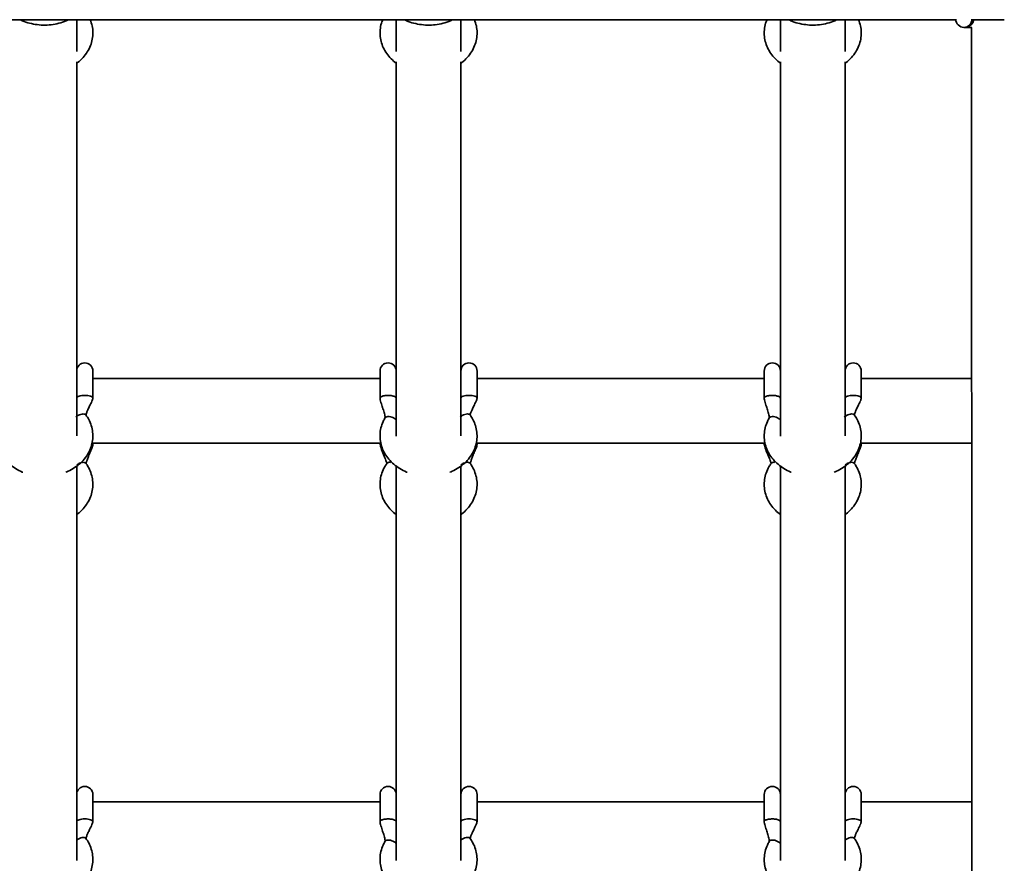
# Model space of a CAD drawing. Units: millimetres. Extents: x 539 to 37050, y 1196 to 66285.
# Drawn here: x 6505 to 6748, y 16176 to 16384 of the extents above; entities that cross this region are included whole.
import ezdxf

# ---------------------------------------------------------------- set-up
doc = ezdxf.new("R2010")
doc.units = ezdxf.units.MM

msp = doc.modelspace()

# ---------------------------------------------------------------- linework, layer by layer
at = {"color": 7, "linetype": 'Continuous', "lineweight": 35}
for p, q in [((6231.856, 16384.031), (6736.015, 16384.031)), ((6518.645, 16376.177), (6518.645, 16384.031)), ((6597.645, 16384.031), (6597.645, 16376.177)), ((6613.645, 16376.177), (6613.645, 16384.031)), ((6692.645, 16384.031), (6692.645, 16376.177)), ((6708.645, 16376.177), (6708.645, 16384.031)), ((6740.106, 16384.031), (6748.012, 16384.031)), ((6738.012, 16382.142), (6738.47, 16382.142)), ((6738.47, 16382.142), (6739.983, 16382.142)), ((6518.645, 16281.186), (6518.645, 16373.636)), ((6597.645, 16373.636), (6597.645, 16281.139)), ((6613.645, 16281.186), (6613.645, 16373.636)), ((6692.645, 16373.636), (6692.645, 16281.139)), ((6708.645, 16281.186), (6708.645, 16373.636)), ((6522.645, 16290.504), (6522.645, 16297.197)), ((6593.645, 16295.372), (6522.645, 16295.372)), ((6593.645, 16297.197), (6593.645, 16290.492)), ((6617.645, 16290.504), (6617.645, 16297.197)), ((6688.645, 16295.372), (6617.645, 16295.372)), ((6688.645, 16297.197), (6688.645, 16290.492)), ((6712.645, 16290.504), (6712.645, 16297.197)), ((6739.941, 16295.372), (6712.645, 16295.372)), ((6522.418, 16279.372), (6593.869, 16279.372)), ((6522.645, 16279.084), (6522.645, 16279.372)), ((6593.645, 16279.372), (6593.645, 16279.092)), ((6617.418, 16279.372), (6688.869, 16279.372)), ((6617.645, 16279.084), (6617.645, 16279.372)), ((6688.645, 16279.372), (6688.645, 16279.092)), ((6712.418, 16279.372), (6739.943, 16279.372)), ((6712.645, 16279.084), (6712.645, 16279.372)), ((6518.645, 16176.228), (6518.645, 16273.732)), ((6597.645, 16273.873), (6597.645, 16176.228)), ((6613.645, 16176.228), (6613.645, 16273.732)), ((6692.645, 16273.873), (6692.645, 16176.228)), ((6708.645, 16176.228), (6708.645, 16273.732)), ((6522.645, 16185.84), (6522.645, 16192.533)), ((6593.645, 16190.731), (6522.645, 16190.731)), ((6593.645, 16192.533), (6593.645, 16185.828)), ((6617.645, 16185.84), (6617.645, 16192.533)), ((6688.645, 16190.731), (6617.645, 16190.731)), ((6688.645, 16192.533), (6688.645, 16185.828)), ((6712.645, 16185.84), (6712.645, 16192.533)), ((6739.959, 16190.731), (6712.645, 16190.731))]:
    msp.add_line(p, q, dxfattribs=at)
at = {"color": 1, "linetype": 'Continuous', "lineweight": 35}
for p, q in [((6593.71, 16279.372), (6593.661, 16279.2)), ((6688.71, 16279.372), (6688.661, 16279.2))]:
    msp.add_line(p, q, dxfattribs=at)
at = {"color": 7, "linetype": 'Continuous', "lineweight": 35}
for centre, start, end in [((6738.012, 16384.142), 180, 0), ((6520.645, 16297.197), 0, 180), ((6595.645, 16297.197), 0, 180), ((6615.645, 16297.197), 0, 180), ((6690.645, 16297.197), 0, 180), ((6710.645, 16297.197), 0, 180), ((6520.645, 16192.533), 0, 180), ((6595.645, 16192.533), 0, 180), ((6615.645, 16192.533), 0, 180), ((6690.645, 16192.533), 0, 180), ((6710.645, 16192.533), 0, 180)]:
    msp.add_arc(centre, 2, start, end, dxfattribs=at)
for points, knots in [([(6504.716, 16384.031), (6504.872, 16383.949), (6505.578, 16383.573), (6506.986, 16383.141), (6508.89, 16382.759), (6510.854, 16382.66), (6512.818, 16382.815), (6514.71, 16383.261), (6515.993, 16383.679), (6516.577, 16384.009), (6516.616, 16384.031)], [0, 0, 0, 0, 0.0442759, 0.2007825, 0.3578029, 0.5151564, 0.6727738, 0.8306421, 0.9887395, 1, 1, 1, 1]), ([(6518.645, 16373.299), (6518.722, 16373.35), (6519.319, 16373.738), (6520.234, 16374.666), (6521.322, 16376.058), (6522.095, 16377.599), (6522.56, 16379.216), (6522.693, 16380.864), (6522.53, 16382.494), (6522.165, 16383.522), (6521.985, 16384.031)], [0, 0, 0, 0, 0.02139501, 0.16512701, 0.30802787, 0.44959945, 0.58952174, 0.72790869, 0.86529969, 1, 1, 1, 1]), ([(6594.339, 16384.031), (6594.262, 16383.87), (6593.94, 16383.201), (6593.687, 16381.932), (6593.6, 16380.288), (6593.854, 16378.662), (6594.407, 16377.101), (6595.256, 16375.646), (6596.326, 16374.344), (6597.216, 16373.632), (6597.645, 16373.289)], [0, 0, 0, 0, 0.0442627, 0.1836273, 0.3215376, 0.4586054, 0.5954624, 0.7328668, 0.8714046, 1, 1, 1, 1]), ([(6599.716, 16384.031), (6599.872, 16383.949), (6600.578, 16383.573), (6601.986, 16383.141), (6603.89, 16382.759), (6605.854, 16382.66), (6607.818, 16382.815), (6609.71, 16383.261), (6610.993, 16383.679), (6611.577, 16384.009), (6611.616, 16384.031)], [0, 0, 0, 0, 0.0442759, 0.2007825, 0.3578029, 0.5151564, 0.6727738, 0.8306421, 0.9887395, 1, 1, 1, 1]), ([(6613.645, 16373.299), (6613.722, 16373.35), (6614.319, 16373.738), (6615.234, 16374.666), (6616.322, 16376.058), (6617.095, 16377.599), (6617.56, 16379.216), (6617.693, 16380.864), (6617.53, 16382.494), (6617.165, 16383.522), (6616.985, 16384.031)], [0, 0, 0, 0, 0.02139501, 0.16512701, 0.30802787, 0.44959945, 0.58952174, 0.72790869, 0.86529969, 1, 1, 1, 1]), ([(6689.339, 16384.031), (6689.262, 16383.87), (6688.94, 16383.201), (6688.687, 16381.932), (6688.6, 16380.288), (6688.854, 16378.662), (6689.407, 16377.101), (6690.256, 16375.646), (6691.326, 16374.344), (6692.216, 16373.632), (6692.645, 16373.289)], [0, 0, 0, 0, 0.0442625, 0.1836272, 0.3215376, 0.4586053, 0.5954625, 0.732867, 0.8714048, 1, 1, 1, 1]), ([(6694.716, 16384.031), (6694.872, 16383.949), (6695.578, 16383.573), (6696.986, 16383.141), (6698.89, 16382.759), (6700.854, 16382.66), (6702.818, 16382.815), (6704.71, 16383.261), (6705.993, 16383.679), (6706.577, 16384.009), (6706.616, 16384.031)], [0, 0, 0, 0, 0.0442757, 0.2007823, 0.3578025, 0.5151564, 0.6727736, 0.8306423, 0.9887395, 1, 1, 1, 1]), ([(6708.645, 16373.299), (6708.722, 16373.35), (6709.319, 16373.738), (6710.234, 16374.666), (6711.322, 16376.058), (6712.095, 16377.599), (6712.56, 16379.216), (6712.693, 16380.864), (6712.53, 16382.494), (6712.165, 16383.522), (6711.985, 16384.031)], [0, 0, 0, 0, 0.0213956, 0.1651272, 0.3080283, 0.4495995, 0.5895217, 0.7279087, 0.8652997, 1, 1, 1, 1]), ([(6738.473, 16382.142), (6738.633, 16382.157), (6738.943, 16382.187), (6739.34, 16382.38), (6739.685, 16382.63), (6739.982, 16382.926), (6740.206, 16383.254), (6740.352, 16383.595), (6740.424, 16383.862), (6740.436, 16383.997), (6740.439, 16384.031)], [0, 0, 0, 0, 0.15863185, 0.30810957, 0.45043807, 0.58125809, 0.70377168, 0.82642461, 0.95519412, 1, 1, 1, 1]), ([(6739.929, 16382.142), (6739.93, 16373.87), (6739.932, 16356.069), (6739.936, 16328.691), (6739.94, 16300.021), (6739.944, 16271.318), (6739.949, 16242.586), (6739.955, 16213.829), (6739.96, 16185.05), (6739.966, 16156.252), (6739.973, 16127.439), (6739.98, 16098.614), (6739.987, 16069.781), (6739.995, 16040.944), (6740.002, 16013.424), (6740.008, 15995.52), (6740.01, 15987.228)], [0, 0, 0, 0, 0.0632219, 0.1360509, 0.2088802, 0.2817094, 0.3545386, 0.4273676, 0.5001969, 0.5730259, 0.6458553, 0.7186843, 0.7915136, 0.8643427, 0.937172, 1, 1, 1, 1]), ([(6520.949, 16286.297), (6520.952, 16286.292), (6520.958, 16286.279), (6520.953, 16286.307), (6520.958, 16286.369), (6521, 16286.593), (6521.142, 16287.028), (6521.425, 16287.709), (6521.877, 16288.642), (6522.296, 16289.485), (6522.583, 16290.133), (6522.626, 16290.389), (6522.645, 16290.5)], [0, 0, 0, 0, 0.02829412, 0.07162912, 0.10199686, 0.16036638, 0.25571231, 0.40064721, 0.59670629, 0.84536176, 0.93245073, 1, 1, 1, 1]), ([(6593.656, 16290.428), (6593.649, 16290.483), (6593.634, 16290.594), (6593.742, 16290.699), (6593.797, 16290.752)], [0, 0, 0, 0, 0.4999566, 1, 1, 1, 1]), ([(6593.645, 16290.499), (6593.647, 16290.444), (6593.659, 16290.177), (6593.85, 16289.446), (6594.187, 16288.457), (6594.597, 16287.234), (6594.838, 16286.294), (6594.913, 16285.76), (6594.888, 16285.643), (6594.877, 16285.592)], [0, 0, 0, 0, 0.0225352, 0.1097287, 0.3415098, 0.5746316, 0.8244707, 0.9232167, 1, 1, 1, 1]), ([(6593.797, 16290.752), (6593.876, 16290.805), (6594.036, 16290.911), (6594.309, 16290.989), (6594.445, 16291.027)], [0, 0, 0, 0, 0.499982, 1, 1, 1, 1]), ([(6594.445, 16291.027), (6594.596, 16291.06), (6594.897, 16291.124), (6595.251, 16291.145), (6595.428, 16291.156)], [0, 0, 0, 0, 0.500016, 1, 1, 1, 1]), ([(6595.428, 16291.156), (6595.596, 16291.158), (6595.932, 16291.163), (6596.25, 16291.127), (6596.409, 16291.109)], [0, 0, 0, 0, 0.5000069, 1, 1, 1, 1]), ([(6596.409, 16291.109), (6596.57, 16291.083), (6596.892, 16291.03), (6597.127, 16290.94), (6597.245, 16290.895)], [0, 0, 0, 0, 0.5000319, 1, 1, 1, 1]), ([(6615.949, 16286.297), (6615.952, 16286.292), (6615.958, 16286.279), (6615.953, 16286.307), (6615.958, 16286.369), (6616, 16286.593), (6616.142, 16287.028), (6616.425, 16287.709), (6616.877, 16288.642), (6617.296, 16289.485), (6617.583, 16290.133), (6617.626, 16290.389), (6617.645, 16290.5)], [0, 0, 0, 0, 0.0282941, 0.0716291, 0.1019969, 0.1603664, 0.2557123, 0.4006472, 0.5967072, 0.8453618, 0.9324507, 1, 1, 1, 1]), ([(6688.656, 16290.428), (6688.649, 16290.483), (6688.634, 16290.594), (6688.742, 16290.699), (6688.797, 16290.752)], [0, 0, 0, 0, 0.4999576, 1, 1, 1, 1]), ([(6688.645, 16290.499), (6688.647, 16290.444), (6688.659, 16290.177), (6688.85, 16289.446), (6689.187, 16288.457), (6689.597, 16287.234), (6689.838, 16286.294), (6689.913, 16285.76), (6689.888, 16285.643), (6689.877, 16285.592)], [0, 0, 0, 0, 0.0225351, 0.1097289, 0.3415097, 0.5746317, 0.8244706, 0.9232166, 1, 1, 1, 1]), ([(6688.797, 16290.752), (6688.876, 16290.805), (6689.036, 16290.911), (6689.309, 16290.989), (6689.445, 16291.027)], [0, 0, 0, 0, 0.4999854, 1, 1, 1, 1]), ([(6689.445, 16291.027), (6689.596, 16291.06), (6689.897, 16291.124), (6690.251, 16291.145), (6690.428, 16291.156)], [0, 0, 0, 0, 0.5000094, 1, 1, 1, 1]), ([(6690.428, 16291.156), (6690.596, 16291.158), (6690.932, 16291.163), (6691.25, 16291.127), (6691.409, 16291.109)], [0, 0, 0, 0, 0.5000051, 1, 1, 1, 1]), ([(6691.409, 16291.109), (6691.57, 16291.083), (6691.892, 16291.03), (6692.127, 16290.94), (6692.245, 16290.895)], [0, 0, 0, 0, 0.5000301, 1, 1, 1, 1]), ([(6710.949, 16286.297), (6710.952, 16286.292), (6710.958, 16286.279), (6710.953, 16286.307), (6710.958, 16286.369), (6711, 16286.593), (6711.142, 16287.028), (6711.425, 16287.709), (6711.877, 16288.642), (6712.296, 16289.485), (6712.583, 16290.133), (6712.626, 16290.389), (6712.645, 16290.5)], [0, 0, 0, 0, 0.0282941, 0.0716291, 0.1019969, 0.1603665, 0.2557124, 0.4006473, 0.5967065, 0.845362, 0.9324508, 1, 1, 1, 1]), ([(6499.877, 16285.593), (6499.718, 16285.302), (6499.288, 16284.514), (6498.827, 16283.14), (6498.597, 16281.498), (6498.693, 16279.855), (6499.1, 16278.259), (6499.806, 16276.746), (6500.792, 16275.353), (6502.031, 16274.103), (6503.512, 16273.061), (6504.636, 16272.418), (6505.284, 16272.199), (6505.333, 16272.183)], [0, 0, 0, 0, 0.060795, 0.1648791, 0.2681365, 0.3705148, 0.4725164, 0.5746474, 0.6774345, 0.7811867, 0.8859112, 0.991435, 1, 1, 1, 1]), ([(6515.946, 16272.2), (6516.132, 16272.267), (6516.922, 16272.553), (6518.169, 16273.303), (6519.626, 16274.429), (6520.83, 16275.763), (6521.755, 16277.241), (6522.373, 16278.826), (6522.67, 16280.465), (6522.644, 16282.113), (6522.299, 16283.721), (6521.716, 16285.143), (6521.167, 16285.972), (6520.928, 16286.334)], [0, 0, 0, 0, 0.0313029, 0.1330635, 0.2347158, 0.3359667, 0.4364343, 0.535826, 0.6340502, 0.7313503, 0.8282113, 0.9250563, 1, 1, 1, 1]), ([(6594.877, 16285.593), (6594.718, 16285.302), (6594.288, 16284.514), (6593.827, 16283.14), (6593.597, 16281.498), (6593.693, 16279.855), (6594.1, 16278.259), (6594.806, 16276.746), (6595.792, 16275.353), (6597.031, 16274.103), (6598.512, 16273.061), (6599.636, 16272.418), (6600.284, 16272.199), (6600.333, 16272.183)], [0, 0, 0, 0, 0.060795, 0.1648791, 0.2681365, 0.3705148, 0.4725164, 0.5746474, 0.6774345, 0.7811867, 0.8859112, 0.991435, 1, 1, 1, 1]), ([(6610.946, 16272.2), (6611.132, 16272.267), (6611.922, 16272.553), (6613.169, 16273.303), (6614.626, 16274.429), (6615.83, 16275.763), (6616.755, 16277.241), (6617.373, 16278.826), (6617.67, 16280.465), (6617.644, 16282.113), (6617.299, 16283.721), (6616.716, 16285.143), (6616.167, 16285.972), (6615.928, 16286.334)], [0, 0, 0, 0, 0.0313029, 0.1330634, 0.2347158, 0.3359667, 0.4364346, 0.535826, 0.6340502, 0.7313504, 0.8282113, 0.9250563, 1, 1, 1, 1]), ([(6689.877, 16285.593), (6689.718, 16285.302), (6689.288, 16284.514), (6688.827, 16283.14), (6688.597, 16281.498), (6688.693, 16279.855), (6689.1, 16278.259), (6689.806, 16276.746), (6690.792, 16275.353), (6692.031, 16274.103), (6693.512, 16273.061), (6694.636, 16272.418), (6695.284, 16272.199), (6695.333, 16272.183)], [0, 0, 0, 0, 0.060795, 0.1648791, 0.2681365, 0.3705149, 0.4725164, 0.5746474, 0.6774346, 0.7811867, 0.885911, 0.9914352, 1, 1, 1, 1]), ([(6705.946, 16272.2), (6706.132, 16272.267), (6706.922, 16272.553), (6708.169, 16273.303), (6709.626, 16274.429), (6710.83, 16275.763), (6711.755, 16277.241), (6712.373, 16278.826), (6712.67, 16280.465), (6712.644, 16282.113), (6712.299, 16283.721), (6711.716, 16285.143), (6711.167, 16285.972), (6710.928, 16286.334)], [0, 0, 0, 0, 0.0313031, 0.1330637, 0.2347161, 0.3359668, 0.4364345, 0.535826, 0.6340502, 0.7313503, 0.8282112, 0.9250561, 1, 1, 1, 1]), ([(6520.956, 16274.356), (6520.96, 16274.351), (6520.97, 16274.34), (6520.979, 16274.381), (6520.994, 16274.45), (6521.027, 16274.59), (6521.101, 16274.856), (6521.27, 16275.36), (6521.593, 16276.196), (6522.042, 16277.267), (6522.402, 16278.168), (6522.604, 16278.769), (6522.632, 16278.991), (6522.644, 16279.087)], [0, 0, 0, 0, 0.0346487, 0.0777202, 0.1127221, 0.141603, 0.1910138, 0.2661152, 0.4337914, 0.6612737, 0.8740523, 0.9451944, 1, 1, 1, 1]), ([(6593.644, 16279.084), (6593.805, 16278.521), (6594.14, 16277.349), (6594.755, 16276.043), (6595.103, 16275.123), (6595.26, 16274.664), (6595.336, 16274.406), (6595.35, 16274.391), (6595.356, 16274.385)], [0, 0, 0, 0, 0.291586, 0.6071207, 0.7290414, 0.8333603, 0.9268391, 1, 1, 1, 1]), ([(6615.956, 16274.356), (6615.96, 16274.351), (6615.97, 16274.34), (6615.979, 16274.381), (6615.994, 16274.45), (6616.027, 16274.59), (6616.101, 16274.856), (6616.27, 16275.36), (6616.593, 16276.196), (6617.042, 16277.267), (6617.402, 16278.168), (6617.604, 16278.769), (6617.632, 16278.991), (6617.644, 16279.087)], [0, 0, 0, 0, 0.0346487, 0.0777202, 0.1127221, 0.141603, 0.1910138, 0.2661152, 0.4337914, 0.6612737, 0.8740523, 0.9451944, 1, 1, 1, 1]), ([(6688.644, 16279.084), (6688.805, 16278.521), (6689.14, 16277.349), (6689.755, 16276.043), (6690.103, 16275.123), (6690.26, 16274.664), (6690.336, 16274.406), (6690.35, 16274.391), (6690.356, 16274.385)], [0, 0, 0, 0, 0.29158612, 0.60712079, 0.72904115, 0.83336031, 0.92683924, 1, 1, 1, 1]), ([(6710.956, 16274.356), (6710.96, 16274.351), (6710.97, 16274.34), (6710.979, 16274.381), (6710.994, 16274.45), (6711.027, 16274.59), (6711.101, 16274.856), (6711.27, 16275.36), (6711.593, 16276.196), (6712.042, 16277.267), (6712.402, 16278.168), (6712.604, 16278.769), (6712.632, 16278.991), (6712.644, 16279.087)], [0, 0, 0, 0, 0.0346488, 0.0777203, 0.1127221, 0.1416029, 0.1910138, 0.2661152, 0.4337918, 0.6612739, 0.8740523, 0.9451944, 1, 1, 1, 1]), ([(6518.645, 16261.742), (6518.722, 16261.793), (6519.319, 16262.181), (6520.234, 16263.11), (6521.322, 16264.502), (6522.095, 16266.043), (6522.559, 16267.659), (6522.697, 16269.308), (6522.516, 16270.942), (6522.023, 16272.518), (6521.432, 16273.648), (6521.019, 16274.24), (6520.928, 16274.371)], [0, 0, 0, 0, 0.0181503, 0.1400846, 0.261319, 0.3814146, 0.5001232, 0.617523, 0.7340715, 0.8503352, 0.9669237, 1, 1, 1, 1]), ([(6595.362, 16274.371), (6595.175, 16274.095), (6594.667, 16273.342), (6594.069, 16272.005), (6593.673, 16270.381), (6593.604, 16268.73), (6593.853, 16267.106), (6594.408, 16265.545), (6595.256, 16264.089), (6596.326, 16262.787), (6597.216, 16262.075), (6597.645, 16261.732)], [0, 0, 0, 0, 0.0690523, 0.188366, 0.306712, 0.4238257, 0.5402375, 0.6564506, 0.7731416, 0.8907887, 1, 1, 1, 1]), ([(6596.311, 16274.616), (6596.181, 16274.631), (6595.92, 16274.662), (6595.725, 16274.603), (6595.627, 16274.573)], [0, 0, 0, 0, 0.4999754, 1, 1, 1, 1]), ([(6613.645, 16261.742), (6613.722, 16261.793), (6614.319, 16262.181), (6615.234, 16263.11), (6616.322, 16264.502), (6617.095, 16266.043), (6617.559, 16267.659), (6617.697, 16269.308), (6617.516, 16270.942), (6617.023, 16272.518), (6616.432, 16273.648), (6616.019, 16274.24), (6615.928, 16274.371)], [0, 0, 0, 0, 0.0181503, 0.1400846, 0.261319, 0.3814146, 0.5001232, 0.617523, 0.7340715, 0.8503352, 0.9669237, 1, 1, 1, 1]), ([(6690.362, 16274.371), (6690.175, 16274.095), (6689.667, 16273.342), (6689.069, 16272.005), (6688.673, 16270.381), (6688.604, 16268.73), (6688.853, 16267.106), (6689.408, 16265.545), (6690.256, 16264.089), (6691.326, 16262.787), (6692.216, 16262.075), (6692.645, 16261.732)], [0, 0, 0, 0, 0.0690525, 0.1883659, 0.306712, 0.4238257, 0.5402375, 0.6564507, 0.7731419, 0.8907889, 1, 1, 1, 1]), ([(6691.311, 16274.616), (6691.181, 16274.631), (6690.92, 16274.662), (6690.725, 16274.603), (6690.627, 16274.573)], [0, 0, 0, 0, 0.499974, 1, 1, 1, 1]), ([(6708.645, 16261.742), (6708.722, 16261.793), (6709.319, 16262.181), (6710.234, 16263.11), (6711.322, 16264.502), (6712.095, 16266.043), (6712.559, 16267.659), (6712.697, 16269.308), (6712.516, 16270.942), (6712.023, 16272.518), (6711.432, 16273.648), (6711.019, 16274.24), (6710.928, 16274.371)], [0, 0, 0, 0, 0.0181509, 0.1400848, 0.2613194, 0.3814147, 0.5001232, 0.617523, 0.7340714, 0.8503352, 0.9669233, 1, 1, 1, 1]), ([(6520.949, 16181.632), (6520.952, 16181.627), (6520.958, 16181.615), (6520.953, 16181.643), (6520.958, 16181.704), (6521, 16181.928), (6521.142, 16182.364), (6521.425, 16183.045), (6521.877, 16183.977), (6522.296, 16184.821), (6522.583, 16185.469), (6522.626, 16185.724), (6522.645, 16185.836)], [0, 0, 0, 0, 0.02829412, 0.07162912, 0.10199686, 0.16036638, 0.25571231, 0.40064721, 0.59670629, 0.84536176, 0.93245073, 1, 1, 1, 1]), ([(6593.656, 16185.763), (6593.649, 16185.819), (6593.634, 16185.93), (6593.742, 16186.035), (6593.797, 16186.087)], [0, 0, 0, 0, 0.4999566, 1, 1, 1, 1]), ([(6593.645, 16185.835), (6593.647, 16185.78), (6593.659, 16185.512), (6593.85, 16184.782), (6594.187, 16183.792), (6594.597, 16182.569), (6594.838, 16181.629), (6594.913, 16181.095), (6594.888, 16180.979), (6594.877, 16180.928)], [0, 0, 0, 0, 0.0225351, 0.1097284, 0.3415089, 0.5746302, 0.824479, 0.9232169, 1, 1, 1, 1]), ([(6593.797, 16186.087), (6593.876, 16186.14), (6594.036, 16186.247), (6594.309, 16186.324), (6594.445, 16186.363)], [0, 0, 0, 0, 0.499982, 1, 1, 1, 1]), ([(6594.445, 16186.363), (6594.596, 16186.395), (6594.897, 16186.46), (6595.251, 16186.481), (6595.428, 16186.491)], [0, 0, 0, 0, 0.500016, 1, 1, 1, 1]), ([(6595.428, 16186.491), (6595.596, 16186.494), (6595.932, 16186.499), (6596.25, 16186.463), (6596.409, 16186.445)], [0, 0, 0, 0, 0.5000069, 1, 1, 1, 1]), ([(6596.409, 16186.445), (6596.57, 16186.419), (6596.892, 16186.366), (6597.127, 16186.276), (6597.245, 16186.231)], [0, 0, 0, 0, 0.5000319, 1, 1, 1, 1]), ([(6615.949, 16181.632), (6615.952, 16181.627), (6615.958, 16181.615), (6615.953, 16181.643), (6615.958, 16181.704), (6616, 16181.928), (6616.142, 16182.364), (6616.425, 16183.045), (6616.877, 16183.977), (6617.296, 16184.821), (6617.583, 16185.469), (6617.626, 16185.724), (6617.645, 16185.836)], [0, 0, 0, 0, 0.0282941, 0.0716291, 0.1019969, 0.1603664, 0.2557123, 0.4006472, 0.5967072, 0.8453618, 0.9324507, 1, 1, 1, 1]), ([(6688.656, 16185.763), (6688.649, 16185.819), (6688.634, 16185.93), (6688.742, 16186.035), (6688.797, 16186.087)], [0, 0, 0, 0, 0.4999576, 1, 1, 1, 1]), ([(6688.645, 16185.835), (6688.647, 16185.78), (6688.659, 16185.512), (6688.85, 16184.782), (6689.187, 16183.792), (6689.597, 16182.569), (6689.838, 16181.629), (6689.913, 16181.095), (6689.888, 16180.979), (6689.877, 16180.928)], [0, 0, 0, 0, 0.022535, 0.1097286, 0.3415088, 0.5746303, 0.8244789, 0.9232168, 1, 1, 1, 1]), ([(6688.797, 16186.087), (6688.876, 16186.14), (6689.036, 16186.247), (6689.309, 16186.324), (6689.445, 16186.363)], [0, 0, 0, 0, 0.4999854, 1, 1, 1, 1]), ([(6689.445, 16186.363), (6689.596, 16186.395), (6689.897, 16186.46), (6690.251, 16186.481), (6690.428, 16186.491)], [0, 0, 0, 0, 0.5000094, 1, 1, 1, 1]), ([(6690.428, 16186.491), (6690.596, 16186.494), (6690.932, 16186.499), (6691.25, 16186.463), (6691.409, 16186.445)], [0, 0, 0, 0, 0.5000051, 1, 1, 1, 1]), ([(6691.409, 16186.445), (6691.57, 16186.419), (6691.892, 16186.366), (6692.127, 16186.276), (6692.245, 16186.231)], [0, 0, 0, 0, 0.5000301, 1, 1, 1, 1]), ([(6710.949, 16181.632), (6710.952, 16181.627), (6710.958, 16181.615), (6710.953, 16181.643), (6710.958, 16181.704), (6711, 16181.928), (6711.142, 16182.364), (6711.425, 16183.045), (6711.877, 16183.977), (6712.296, 16184.821), (6712.583, 16185.469), (6712.626, 16185.724), (6712.645, 16185.836)], [0, 0, 0, 0, 0.0282941, 0.0716291, 0.1019969, 0.1603665, 0.2557124, 0.4006473, 0.5967065, 0.845362, 0.9324508, 1, 1, 1, 1]), ([(6516.906, 16167.972), (6517.327, 16168.193), (6518.307, 16168.705), (6519.621, 16169.773), (6520.831, 16171.096), (6521.755, 16172.577), (6522.373, 16174.161), (6522.67, 16175.801), (6522.644, 16177.448), (6522.299, 16179.056), (6521.716, 16180.478), (6521.167, 16181.308), (6520.928, 16181.67)], [0, 0, 0, 0, 0.0811875, 0.1889225, 0.2962276, 0.4027148, 0.5080508, 0.6121525, 0.7152749, 0.8179318, 0.9205718, 1, 1, 1, 1]), ([(6594.877, 16180.928), (6594.718, 16180.638), (6594.288, 16179.85), (6593.827, 16178.475), (6593.597, 16176.834), (6593.693, 16175.191), (6594.1, 16173.594), (6594.806, 16172.082), (6595.79, 16170.686), (6597.038, 16169.451), (6598.25, 16168.532), (6599.097, 16168.12), (6599.387, 16167.979)], [0, 0, 0, 0, 0.0646424, 0.1753136, 0.2851057, 0.3939631, 0.5024199, 0.6110143, 0.7203114, 0.8306251, 0.9419809, 1, 1, 1, 1]), ([(6611.906, 16167.972), (6612.327, 16168.193), (6613.307, 16168.705), (6614.621, 16169.773), (6615.831, 16171.096), (6616.755, 16172.577), (6617.373, 16174.161), (6617.67, 16175.801), (6617.644, 16177.448), (6617.299, 16179.056), (6616.716, 16180.478), (6616.167, 16181.308), (6615.928, 16181.67)], [0, 0, 0, 0, 0.0811875, 0.1889225, 0.2962276, 0.4027151, 0.5080509, 0.6121526, 0.715275, 0.8179319, 0.9205718, 1, 1, 1, 1]), ([(6689.877, 16180.928), (6689.718, 16180.638), (6689.288, 16179.85), (6688.827, 16178.475), (6688.597, 16176.834), (6688.693, 16175.191), (6689.1, 16173.594), (6689.806, 16172.082), (6690.79, 16170.686), (6692.038, 16169.451), (6693.25, 16168.532), (6694.097, 16168.12), (6694.387, 16167.979)], [0, 0, 0, 0, 0.0646424, 0.1753136, 0.2851057, 0.3939632, 0.5024199, 0.6110144, 0.7203117, 0.8306253, 0.9419809, 1, 1, 1, 1]), ([(6706.906, 16167.972), (6707.327, 16168.193), (6708.307, 16168.705), (6709.621, 16169.773), (6710.831, 16171.096), (6711.755, 16172.577), (6712.373, 16174.161), (6712.67, 16175.801), (6712.644, 16177.448), (6712.299, 16179.056), (6711.716, 16180.478), (6711.167, 16181.308), (6710.928, 16181.67)], [0, 0, 0, 0, 0.0811875, 0.1889225, 0.2962274, 0.4027148, 0.5080507, 0.6121524, 0.7152748, 0.8179317, 0.9205716, 1, 1, 1, 1])]:
    msp.add_open_spline(points, degree=3, knots=knots, dxfattribs=at)
at = {"color": 1, "linetype": 'Continuous', "lineweight": 35}
for points, knots in [([(6518.645, 16290.499), (6518.675, 16290.586), (6518.735, 16290.758), (6519.197, 16290.978), (6519.858, 16291.125), (6520.645, 16291.177), (6521.431, 16291.125), (6522.092, 16290.978), (6522.554, 16290.759), (6522.614, 16290.586), (6522.644, 16290.5)], [0, 0, 0, 0, 0.1250647, 0.2501388, 0.3752114, 0.5002764, 0.6253437, 0.7504163, 0.875489, 1, 1, 1, 1]), ([(6597.245, 16290.895), (6597.388, 16290.82), (6597.617, 16290.701), (6597.61, 16290.561), (6597.607, 16290.509)], [0, 0, 0, 0, 0.6261824, 1, 1, 1, 1]), ([(6613.645, 16290.499), (6613.675, 16290.586), (6613.735, 16290.758), (6614.197, 16290.978), (6614.858, 16291.125), (6615.645, 16291.177), (6616.431, 16291.125), (6617.092, 16290.978), (6617.554, 16290.759), (6617.614, 16290.586), (6617.644, 16290.5)], [0, 0, 0, 0, 0.1250652, 0.2501379, 0.3752106, 0.5002779, 0.6253428, 0.7504154, 0.8754895, 1, 1, 1, 1]), ([(6692.245, 16290.895), (6692.388, 16290.82), (6692.617, 16290.701), (6692.61, 16290.561), (6692.607, 16290.509)], [0, 0, 0, 0, 0.6261833, 1, 1, 1, 1]), ([(6708.645, 16290.499), (6708.675, 16290.586), (6708.735, 16290.758), (6709.197, 16290.978), (6709.858, 16291.125), (6710.645, 16291.177), (6711.431, 16291.125), (6712.092, 16290.978), (6712.554, 16290.759), (6712.614, 16290.586), (6712.644, 16290.5)], [0, 0, 0, 0, 0.12506508, 0.25013879, 0.37521042, 0.50027712, 0.62534441, 0.75041555, 0.87548926, 1, 1, 1, 1]), ([(6520.917, 16286.327), (6520.913, 16286.34), (6520.869, 16286.486), (6520.545, 16286.603), (6519.988, 16286.617), (6519.309, 16286.388), (6518.75, 16286.079), (6518.499, 16285.834), (6518.43, 16285.767)], [0, 0, 0, 0, 0.0200748, 0.2439019, 0.4677649, 0.6916029, 0.9154614, 1, 1, 1, 1]), ([(6594.9, 16285.581), (6594.909, 16285.611), (6594.956, 16285.78), (6595.302, 16285.934), (6595.888, 16285.983), (6596.597, 16285.802), (6597.23, 16285.499), (6597.531, 16285.233), (6597.645, 16285.133)], [0, 0, 0, 0, 0.0443911, 0.2521894, 0.4599514, 0.6677396, 0.8755077, 1, 1, 1, 1]), ([(6615.917, 16286.327), (6615.913, 16286.34), (6615.869, 16286.486), (6615.545, 16286.603), (6614.988, 16286.617), (6614.309, 16286.388), (6613.75, 16286.079), (6613.499, 16285.834), (6613.43, 16285.767)], [0, 0, 0, 0, 0.0200748, 0.2439019, 0.4677649, 0.6916029, 0.9154614, 1, 1, 1, 1]), ([(6689.9, 16285.581), (6689.909, 16285.611), (6689.956, 16285.78), (6690.302, 16285.934), (6690.888, 16285.983), (6691.597, 16285.802), (6692.23, 16285.499), (6692.531, 16285.233), (6692.645, 16285.133)], [0, 0, 0, 0, 0.0443914, 0.2521907, 0.4599505, 0.6677395, 0.8755085, 1, 1, 1, 1]), ([(6710.917, 16286.327), (6710.913, 16286.34), (6710.869, 16286.486), (6710.545, 16286.603), (6709.988, 16286.617), (6709.309, 16286.388), (6708.75, 16286.079), (6708.499, 16285.834), (6708.43, 16285.767)], [0, 0, 0, 0, 0.020075, 0.2439016, 0.467764, 0.6916039, 0.9154606, 1, 1, 1, 1]), ([(6518.645, 16274.002), (6518.863, 16274.146), (6519.3, 16274.435), (6519.991, 16274.652), (6520.544, 16274.641), (6520.869, 16274.523), (6520.913, 16274.377), (6520.917, 16274.365)], [0, 0, 0, 0, 0.2438142, 0.4885676, 0.7333159, 0.9780508, 1, 1, 1, 1]), ([(6595.627, 16274.573), (6595.533, 16274.531), (6595.421, 16274.481), (6595.377, 16274.38), (6595.37, 16274.366)], [0, 0, 0, 0, 0.85355, 1, 1, 1, 1]), ([(6613.645, 16274.002), (6613.863, 16274.146), (6614.3, 16274.435), (6614.991, 16274.652), (6615.544, 16274.641), (6615.869, 16274.523), (6615.913, 16274.377), (6615.917, 16274.365)], [0, 0, 0, 0, 0.243814, 0.4885672, 0.7333153, 0.97805, 1, 1, 1, 1]), ([(6690.627, 16274.573), (6690.533, 16274.531), (6690.421, 16274.481), (6690.377, 16274.38), (6690.37, 16274.366)], [0, 0, 0, 0, 0.8535543, 1, 1, 1, 1]), ([(6708.645, 16274.002), (6708.863, 16274.146), (6709.3, 16274.435), (6709.991, 16274.652), (6710.544, 16274.641), (6710.869, 16274.523), (6710.913, 16274.377), (6710.917, 16274.365)], [0, 0, 0, 0, 0.24381394, 0.48856896, 0.73331616, 0.97805022, 1, 1, 1, 1]), ([(6518.645, 16185.835), (6518.675, 16185.921), (6518.735, 16186.094), (6519.197, 16186.314), (6519.858, 16186.461), (6520.645, 16186.512), (6521.431, 16186.461), (6522.092, 16186.314), (6522.554, 16186.094), (6522.614, 16185.922), (6522.644, 16185.836)], [0, 0, 0, 0, 0.1250653, 0.2501399, 0.3752096, 0.5002764, 0.6253455, 0.7504152, 0.8754885, 1, 1, 1, 1]), ([(6597.245, 16186.231), (6597.388, 16186.156), (6597.617, 16186.037), (6597.61, 16185.897), (6597.607, 16185.845)], [0, 0, 0, 0, 0.6261824, 1, 1, 1, 1]), ([(6613.645, 16185.835), (6613.675, 16185.921), (6613.735, 16186.094), (6614.197, 16186.314), (6614.858, 16186.461), (6615.645, 16186.512), (6616.431, 16186.461), (6617.092, 16186.314), (6617.554, 16186.094), (6617.614, 16185.922), (6617.644, 16185.836)], [0, 0, 0, 0, 0.1250658, 0.2501391, 0.3752088, 0.5002779, 0.6253446, 0.7504143, 0.8754889, 1, 1, 1, 1]), ([(6692.245, 16186.231), (6692.388, 16186.156), (6692.617, 16186.037), (6692.61, 16185.897), (6692.607, 16185.845)], [0, 0, 0, 0, 0.6261833, 1, 1, 1, 1]), ([(6708.645, 16185.835), (6708.675, 16185.921), (6708.735, 16186.094), (6709.197, 16186.314), (6709.858, 16186.461), (6710.645, 16186.512), (6711.431, 16186.461), (6712.092, 16186.314), (6712.554, 16186.094), (6712.614, 16185.922), (6712.644, 16185.836)], [0, 0, 0, 0, 0.1250656, 0.2501399, 0.3752086, 0.5002771, 0.6253462, 0.7504144, 0.8754887, 1, 1, 1, 1]), ([(6520.917, 16181.663), (6520.913, 16181.675), (6520.869, 16181.822), (6520.544, 16181.939), (6519.991, 16181.951), (6519.3, 16181.733), (6518.863, 16181.445), (6518.645, 16181.301)], [0, 0, 0, 0, 0.02196815, 0.26669346, 0.51145809, 0.75619533, 1, 1, 1, 1]), ([(6594.9, 16180.916), (6594.909, 16180.946), (6594.956, 16181.115), (6595.302, 16181.27), (6595.888, 16181.319), (6596.597, 16181.138), (6597.229, 16180.835), (6597.531, 16180.568), (6597.645, 16180.469)], [0, 0, 0, 0, 0.0443913, 0.2521907, 0.4599538, 0.6677431, 0.8755266, 1, 1, 1, 1]), ([(6615.917, 16181.663), (6615.913, 16181.675), (6615.869, 16181.822), (6615.544, 16181.939), (6614.991, 16181.951), (6614.3, 16181.733), (6613.863, 16181.445), (6613.645, 16181.301)], [0, 0, 0, 0, 0.02196815, 0.26669346, 0.51145809, 0.75619533, 1, 1, 1, 1]), ([(6689.9, 16180.916), (6689.909, 16180.946), (6689.956, 16181.115), (6690.302, 16181.27), (6690.888, 16181.319), (6691.597, 16181.138), (6692.229, 16180.835), (6692.531, 16180.568), (6692.645, 16180.469)], [0, 0, 0, 0, 0.0443917, 0.252192, 0.4599529, 0.667743, 0.8755274, 1, 1, 1, 1]), ([(6710.917, 16181.663), (6710.913, 16181.675), (6710.869, 16181.822), (6710.544, 16181.939), (6709.991, 16181.951), (6709.3, 16181.733), (6708.863, 16181.445), (6708.645, 16181.301)], [0, 0, 0, 0, 0.0219683, 0.2666929, 0.5114565, 0.7561955, 1, 1, 1, 1])]:
    msp.add_open_spline(points, degree=3, knots=knots, dxfattribs=at)

doc.saveas('drawing.dxf')
